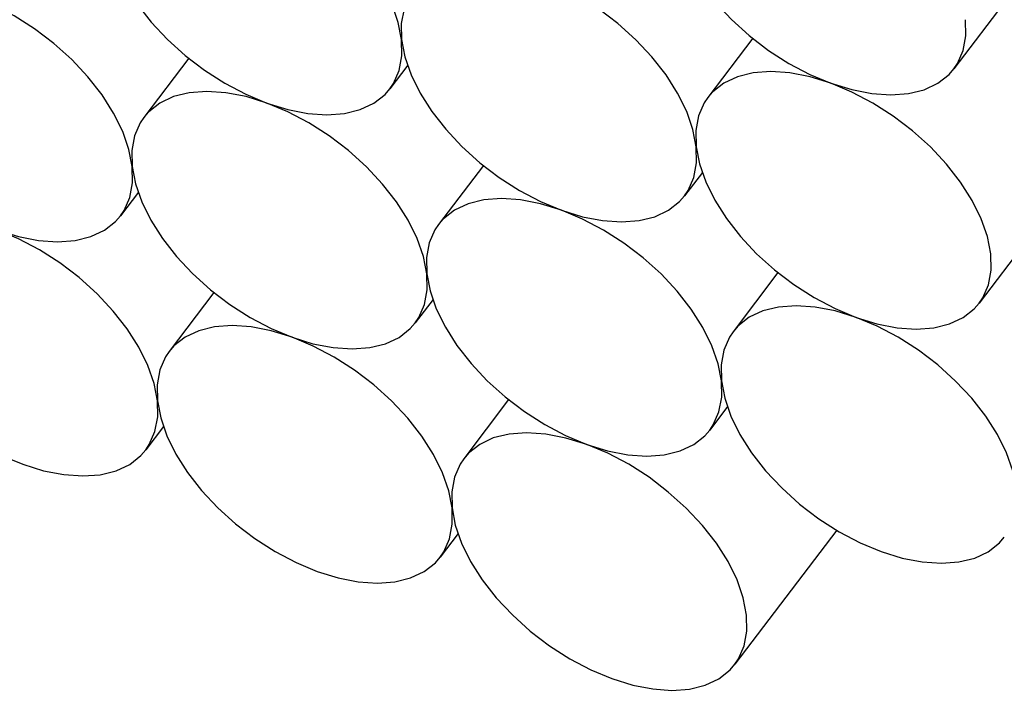
# Model space of a CAD drawing. Units: inches. Extents: x 0.2 to 21.8, y 0.7 to 16.3.
# Drawn here: x 1.4 to 1.6, y 4.6 to 4.8 of the extents above; entities that cross this region are included whole.
import ezdxf

# ---------------------------------------------------------------- set-up
doc = ezdxf.new("R2010")
doc.units = ezdxf.units.IN
doc.header["$MEASUREMENT"] = 0
doc.layers.add('Default', color=7, linetype='Continuous')

# ---------------------------------------------------------------- blocks, each defined once
blk = doc.blocks.new('SE8')
at = {"color": 7, "linetype": 'Continuous'}
for p, q in [((1.34717, 4.69107), (1.35009, 4.68646)), ((1.35009, 4.68646), (1.35362, 4.68195)), ((1.35362, 4.68195), (1.35767, 4.67762)), ((1.35767, 4.67762), (1.36216, 4.67357)), ((1.36216, 4.67357), (1.36701, 4.66987)), ((1.36701, 4.66987), (1.37211, 4.66661)), ((1.37211, 4.66661), (1.37737, 4.66384)), ((1.37737, 4.66384), (1.38266, 4.66162)), ((1.40953, 4.6616), (1.41233, 4.66381)), ((1.41233, 4.66381), (1.41355, 4.66522)), ((1.38266, 4.66162), (1.3879, 4.66)), ((1.40611, 4.65999), (1.40953, 4.6616)), ((1.3879, 4.66), (1.39296, 4.65902)), ((1.39296, 4.65902), (1.39774, 4.65869)), ((1.39774, 4.65869), (1.40216, 4.65901)), ((1.40216, 4.65901), (1.40611, 4.65999))]:
    blk.add_line(p, q, dxfattribs=at)
blk = doc.blocks.new('SE7')
blk.add_blockref('SE8', (0, 0))
blk = doc.blocks.new('SE24')
at = {"color": 7, "linetype": 'Continuous'}
for p, q in [((1.34084, 4.74991), (1.34376, 4.74531)), ((1.34376, 4.74531), (1.34729, 4.7408)), ((1.34729, 4.7408), (1.35134, 4.73647)), ((1.35134, 4.73647), (1.35584, 4.73241)), ((1.35584, 4.73241), (1.36068, 4.72872)), ((1.36068, 4.72872), (1.36579, 4.72545)), ((1.36579, 4.72545), (1.37104, 4.72268)), ((1.37104, 4.72268), (1.37634, 4.72047)), ((1.4032, 4.72045), (1.406, 4.72266)), ((1.406, 4.72266), (1.40722, 4.72407)), ((1.37634, 4.72047), (1.38157, 4.71885)), ((1.39979, 4.71884), (1.4032, 4.72045)), ((1.38157, 4.71885), (1.38663, 4.71786)), ((1.38663, 4.71786), (1.39142, 4.71753)), ((1.39142, 4.71753), (1.39583, 4.71786)), ((1.39583, 4.71786), (1.39979, 4.71884))]:
    blk.add_line(p, q, dxfattribs=at)
blk = doc.blocks.new('SE23')
blk.add_blockref('SE24', (0, 0))
blk = doc.blocks.new('SE28')
at = {"color": 7, "linetype": 'Continuous'}
for p, q in [((1.42115, 4.66414), (1.42407, 4.65954)), ((1.42407, 4.65954), (1.4276, 4.65502)), ((1.4276, 4.65502), (1.43165, 4.6507)), ((1.43165, 4.6507), (1.43614, 4.64664)), ((1.43614, 4.64664), (1.44099, 4.64295)), ((1.44099, 4.64295), (1.44609, 4.63968)), ((1.44609, 4.63968), (1.45135, 4.63691)), ((1.45135, 4.63691), (1.45664, 4.63469)), ((1.48351, 4.63467), (1.48631, 4.63688)), ((1.48631, 4.63688), (1.48753, 4.63829)), ((1.45664, 4.63469), (1.46188, 4.63308)), ((1.48009, 4.63306), (1.48351, 4.63467)), ((1.46188, 4.63308), (1.46694, 4.63209)), ((1.46694, 4.63209), (1.47172, 4.63176)), ((1.47172, 4.63176), (1.47614, 4.63209)), ((1.47614, 4.63209), (1.48009, 4.63306))]:
    blk.add_line(p, q, dxfattribs=at)
blk = doc.blocks.new('SE27')
blk.add_blockref('SE28', (0, 0))
blk = doc.blocks.new('SE34')
at = {"color": 7, "linetype": 'Continuous'}
for p, q in [((1.41482, 4.72299), (1.41774, 4.71838)), ((1.41774, 4.71838), (1.42127, 4.71387)), ((1.42127, 4.71387), (1.42532, 4.70954)), ((1.42532, 4.70954), (1.42981, 4.70549)), ((1.42981, 4.70549), (1.43466, 4.70179)), ((1.43466, 4.70179), (1.43977, 4.69852)), ((1.43977, 4.69852), (1.44502, 4.69575)), ((1.44502, 4.69575), (1.45031, 4.69354)), ((1.47718, 4.69352), (1.47998, 4.69573)), ((1.47998, 4.69573), (1.4812, 4.69714)), ((1.45031, 4.69354), (1.45555, 4.69192)), ((1.47377, 4.69191), (1.47718, 4.69352)), ((1.45555, 4.69192), (1.46061, 4.69094)), ((1.46061, 4.69094), (1.4654, 4.69061)), ((1.4654, 4.69061), (1.46981, 4.69093)), ((1.46981, 4.69093), (1.47377, 4.69191))]:
    blk.add_line(p, q, dxfattribs=at)
blk = doc.blocks.new('SE33')
blk.add_blockref('SE34', (0, 0))
blk = doc.blocks.new('SE38')
at = {"color": 7, "linetype": 'Continuous'}
for p, q in [((1.49513, 4.63721), (1.49805, 4.63261)), ((1.49805, 4.63261), (1.50158, 4.6281)), ((1.50158, 4.6281), (1.50563, 4.62377)), ((1.50563, 4.62377), (1.51012, 4.61972)), ((1.51012, 4.61972), (1.51497, 4.61602)), ((1.51497, 4.61602), (1.52007, 4.61275)), ((1.52007, 4.61275), (1.52533, 4.60998)), ((1.56029, 4.60996), (1.56151, 4.61137)), ((1.52533, 4.60998), (1.53062, 4.60777)), ((1.55749, 4.60775), (1.56029, 4.60996)), ((1.53062, 4.60777), (1.53586, 4.60615)), ((1.55407, 4.60614), (1.55749, 4.60775)), ((1.53586, 4.60615), (1.54092, 4.60517)), ((1.54092, 4.60517), (1.5457, 4.60483)), ((1.5457, 4.60483), (1.55012, 4.60516)), ((1.55012, 4.60516), (1.55407, 4.60614))]:
    blk.add_line(p, q, dxfattribs=at)
blk = doc.blocks.new('SE37')
blk.add_blockref('SE38', (0, 0))
blk = doc.blocks.new('SE40')
at = {"color": 7, "linetype": 'Continuous'}
for p, q in [((1.40849, 4.78183), (1.41141, 4.77723)), ((1.41141, 4.77723), (1.41494, 4.77271)), ((1.41494, 4.77271), (1.41899, 4.76839)), ((1.41899, 4.76839), (1.42349, 4.76433)), ((1.42349, 4.76433), (1.42833, 4.76064)), ((1.42833, 4.76064), (1.43344, 4.75737)), ((1.43344, 4.75737), (1.43869, 4.7546)), ((1.47365, 4.75457), (1.47488, 4.75598)), ((1.43869, 4.7546), (1.44399, 4.75238)), ((1.44399, 4.75238), (1.44922, 4.75077)), ((1.46744, 4.75075), (1.47085, 4.75236)), ((1.47085, 4.75236), (1.47365, 4.75457)), ((1.44922, 4.75077), (1.45428, 4.74978)), ((1.45428, 4.74978), (1.45907, 4.74945)), ((1.45907, 4.74945), (1.46348, 4.74978)), ((1.46348, 4.74978), (1.46744, 4.75075))]:
    blk.add_line(p, q, dxfattribs=at)
blk = doc.blocks.new('SE39')
blk.add_blockref('SE40', (0, 0))
blk = doc.blocks.new('SE44')
at = {"color": 7, "linetype": 'Continuous'}
for p, q in [((1.4888, 4.69606), (1.49172, 4.69145)), ((1.49172, 4.69145), (1.49525, 4.68694)), ((1.49525, 4.68694), (1.4993, 4.68262)), ((1.4993, 4.68262), (1.50379, 4.67856)), ((1.50379, 4.67856), (1.50864, 4.67486)), ((1.50864, 4.67486), (1.51375, 4.6716)), ((1.51375, 4.6716), (1.519, 4.66883)), ((1.519, 4.66883), (1.52429, 4.66661)), ((1.55116, 4.66659), (1.55396, 4.6688)), ((1.55396, 4.6688), (1.55518, 4.67021)), ((1.52429, 4.66661), (1.52953, 4.665)), ((1.54774, 4.66498), (1.55116, 4.66659)), ((1.52953, 4.665), (1.53459, 4.66401)), ((1.53459, 4.66401), (1.53937, 4.66368)), ((1.53937, 4.66368), (1.54379, 4.664)), ((1.54379, 4.664), (1.54774, 4.66498))]:
    blk.add_line(p, q, dxfattribs=at)
blk = doc.blocks.new('SE43')
blk.add_blockref('SE44', (0, 0))
blk = doc.blocks.new('SE50')
at = {"color": 7, "linetype": 'Continuous'}
for p, q in [((1.48247, 4.7549), (1.48539, 4.7503)), ((1.48539, 4.7503), (1.48892, 4.74579)), ((1.48892, 4.74579), (1.49297, 4.74146)), ((1.49297, 4.74146), (1.49747, 4.73741)), ((1.49747, 4.73741), (1.50231, 4.73371)), ((1.50231, 4.73371), (1.50742, 4.73044)), ((1.50742, 4.73044), (1.51267, 4.72767)), ((1.51267, 4.72767), (1.51797, 4.72546)), ((1.54483, 4.72544), (1.54763, 4.72765)), ((1.54763, 4.72765), (1.54886, 4.72906)), ((1.51797, 4.72546), (1.5232, 4.72384)), ((1.54142, 4.72383), (1.54483, 4.72544)), ((1.5232, 4.72384), (1.52826, 4.72286)), ((1.52826, 4.72286), (1.53305, 4.72252)), ((1.53305, 4.72252), (1.53746, 4.72285)), ((1.53746, 4.72285), (1.54142, 4.72383))]:
    blk.add_line(p, q, dxfattribs=at)
blk = doc.blocks.new('SE49')
blk.add_blockref('SE50', (0, 0))
blk = doc.blocks.new('SE54')
at = {"color": 7, "linetype": 'Continuous'}
for p, q in [((1.56278, 4.66913), (1.5657, 4.66453)), ((1.5657, 4.66453), (1.56923, 4.66002)), ((1.56923, 4.66002), (1.57328, 4.65569)), ((1.57328, 4.65569), (1.57777, 4.65164)), ((1.57777, 4.65164), (1.58262, 4.64794)), ((1.58262, 4.64794), (1.58772, 4.64467)), ((1.58772, 4.64467), (1.59298, 4.6419)), ((1.59298, 4.6419), (1.59827, 4.63969)), ((1.62514, 4.63967), (1.62794, 4.64188)), ((1.62794, 4.64188), (1.62916, 4.64329)), ((1.59827, 4.63969), (1.60351, 4.63807)), ((1.62172, 4.63806), (1.62514, 4.63967)), ((1.60351, 4.63807), (1.60857, 4.63709)), ((1.60857, 4.63709), (1.61335, 4.63675)), ((1.61335, 4.63675), (1.61777, 4.63708)), ((1.61777, 4.63708), (1.62172, 4.63806))]:
    blk.add_line(p, q, dxfattribs=at)
blk = doc.blocks.new('SE53')
blk.add_blockref('SE54', (0, 0))
blk = doc.blocks.new('SE60')
at = {"color": 7, "linetype": 'Continuous'}
for p, q in [((1.55645, 4.72798), (1.55937, 4.72337)), ((1.55937, 4.72337), (1.5629, 4.71886)), ((1.5629, 4.71886), (1.56695, 4.71453)), ((1.56695, 4.71453), (1.57144, 4.71048)), ((1.57144, 4.71048), (1.57629, 4.70678)), ((1.57629, 4.70678), (1.5814, 4.70352)), ((1.5814, 4.70352), (1.58665, 4.70075)), ((1.58665, 4.70075), (1.59195, 4.69853)), ((1.61881, 4.69851), (1.62161, 4.70072)), ((1.62161, 4.70072), (1.62283, 4.70213)), ((1.59195, 4.69853), (1.59718, 4.69692)), ((1.6154, 4.6969), (1.61881, 4.69851)), ((1.59718, 4.69692), (1.60224, 4.69593)), ((1.60224, 4.69593), (1.60703, 4.6956)), ((1.60703, 4.6956), (1.61144, 4.69592)), ((1.61144, 4.69592), (1.6154, 4.6969))]:
    blk.add_line(p, q, dxfattribs=at)
blk = doc.blocks.new('SE59')
blk.add_blockref('SE60', (0, 0))
blk = doc.blocks.new('SE64')
at = {"color": 7, "linetype": 'Continuous'}
for p, q in [((1.55012, 4.78682), (1.55305, 4.78222)), ((1.55305, 4.78222), (1.55657, 4.77771)), ((1.55657, 4.77771), (1.56062, 4.77338)), ((1.56062, 4.77338), (1.56512, 4.76933)), ((1.56512, 4.76933), (1.56996, 4.76563)), ((1.56996, 4.76563), (1.57507, 4.76236)), ((1.57507, 4.76236), (1.58032, 4.75959)), ((1.61528, 4.75957), (1.61651, 4.76098)), ((1.58032, 4.75959), (1.58562, 4.75738)), ((1.58562, 4.75738), (1.59085, 4.75576)), ((1.60907, 4.75575), (1.61248, 4.75736)), ((1.61248, 4.75736), (1.61528, 4.75957)), ((1.59085, 4.75576), (1.59591, 4.75478)), ((1.59591, 4.75478), (1.6007, 4.75444)), ((1.6007, 4.75444), (1.60511, 4.75477)), ((1.60511, 4.75477), (1.60907, 4.75575))]:
    blk.add_line(p, q, dxfattribs=at)
blk = doc.blocks.new('SE63')
blk.add_blockref('SE64', (0, 0))
blk = doc.blocks.new('SE108')
at = {"color": 7, "linetype": 'Continuous'}
for p, q in [((1.41732, 4.67326), (1.41888, 4.66875)), ((1.41888, 4.66875), (1.42115, 4.66414))]:
    blk.add_line(p, q, dxfattribs=at)
blk = doc.blocks.new('SE107')
blk.add_blockref('SE108', (0, 0))
blk = doc.blocks.new('SE110')
at = {"color": 7, "linetype": 'Continuous'}
for p, q in [((1.35684, 4.72307), (1.35289, 4.7221)), ((1.36126, 4.7234), (1.35684, 4.72307)), ((1.36604, 4.72307), (1.36126, 4.7234)), ((1.3711, 4.72208), (1.36604, 4.72307)), ((1.34947, 4.72049), (1.34667, 4.71828)), ((1.35289, 4.7221), (1.34947, 4.72049)), ((1.37634, 4.72047), (1.3711, 4.72208)), ((1.38163, 4.71825), (1.37634, 4.72047)), ((1.34667, 4.71828), (1.34545, 4.71686)), ((1.38688, 4.71548), (1.38163, 4.71825)), ((1.39199, 4.71221), (1.38688, 4.71548)), ((1.39684, 4.70852), (1.39199, 4.71221)), ((1.40133, 4.70446), (1.39684, 4.70852)), ((1.40538, 4.70014), (1.40133, 4.70446)), ((1.40891, 4.69562), (1.40538, 4.70014)), ((1.41183, 4.69102), (1.40891, 4.69562)), ((1.4141, 4.68641), (1.41183, 4.69102)), ((1.41566, 4.6819), (1.4141, 4.68641))]:
    blk.add_line(p, q, dxfattribs=at)
blk = doc.blocks.new('SE109')
blk.add_blockref('SE110', (0, 0))
blk = doc.blocks.new('SE116')
at = {"color": 7, "linetype": 'Continuous'}
for p, q in [((1.41099, 4.7321), (1.41255, 4.72759)), ((1.41255, 4.72759), (1.41482, 4.72299))]:
    blk.add_line(p, q, dxfattribs=at)
blk = doc.blocks.new('SE115')
blk.add_blockref('SE116', (0, 0))
blk = doc.blocks.new('SE118')
at = {"color": 7, "linetype": 'Continuous'}
for p, q in [((1.35051, 4.78192), (1.34656, 4.78094)), ((1.35493, 4.78224), (1.35051, 4.78192)), ((1.35971, 4.78191), (1.35493, 4.78224)), ((1.36477, 4.78093), (1.35971, 4.78191)), ((1.34656, 4.78094), (1.34314, 4.77933)), ((1.37001, 4.77931), (1.36477, 4.78093)), ((1.34034, 4.77712), (1.33912, 4.77571)), ((1.34314, 4.77933), (1.34034, 4.77712)), ((1.3753, 4.7771), (1.37001, 4.77931)), ((1.38056, 4.77433), (1.3753, 4.7771)), ((1.38566, 4.77106), (1.38056, 4.77433)), ((1.39051, 4.76736), (1.38566, 4.77106)), ((1.395, 4.76331), (1.39051, 4.76736)), ((1.39905, 4.75898), (1.395, 4.76331)), ((1.40258, 4.75447), (1.39905, 4.75898)), ((1.4055, 4.74986), (1.40258, 4.75447)), ((1.40777, 4.74526), (1.4055, 4.74986)), ((1.40933, 4.74075), (1.40777, 4.74526))]:
    blk.add_line(p, q, dxfattribs=at)
blk = doc.blocks.new('SE117')
blk.add_blockref('SE118', (0, 0))
blk = doc.blocks.new('SE132')
at = {"color": 7, "linetype": 'Continuous'}
for p, q in [((1.4913, 4.64633), (1.49286, 4.64182)), ((1.49286, 4.64182), (1.49513, 4.63721))]:
    blk.add_line(p, q, dxfattribs=at)
blk = doc.blocks.new('SE131')
blk.add_blockref('SE132', (0, 0))
blk = doc.blocks.new('SE134')
at = {"color": 7, "linetype": 'Continuous'}
for p, q in [((1.43082, 4.69615), (1.42686, 4.69517)), ((1.43523, 4.69647), (1.43082, 4.69615)), ((1.44002, 4.69614), (1.43523, 4.69647)), ((1.44508, 4.69516), (1.44002, 4.69614)), ((1.42345, 4.69356), (1.42065, 4.69135)), ((1.42686, 4.69517), (1.42345, 4.69356)), ((1.45031, 4.69354), (1.44508, 4.69516)), ((1.45561, 4.69132), (1.45031, 4.69354)), ((1.42065, 4.69135), (1.41943, 4.68994)), ((1.46086, 4.68855), (1.45561, 4.69132)), ((1.46597, 4.68529), (1.46086, 4.68855)), ((1.47082, 4.68159), (1.46597, 4.68529)), ((1.47531, 4.67754), (1.47082, 4.68159)), ((1.47936, 4.67321), (1.47531, 4.67754)), ((1.48289, 4.6687), (1.47936, 4.67321)), ((1.48581, 4.66409), (1.48289, 4.6687)), ((1.48808, 4.65949), (1.48581, 4.66409)), ((1.48964, 4.65498), (1.48808, 4.65949))]:
    blk.add_line(p, q, dxfattribs=at)
blk = doc.blocks.new('SE133')
blk.add_blockref('SE134', (0, 0))
blk = doc.blocks.new('SE140')
at = {"color": 7, "linetype": 'Continuous'}
for p, q in [((1.48497, 4.70517), (1.48653, 4.70066)), ((1.48653, 4.70066), (1.4888, 4.69606))]:
    blk.add_line(p, q, dxfattribs=at)
blk = doc.blocks.new('SE139')
blk.add_blockref('SE140', (0, 0))
blk = doc.blocks.new('SE142')
at = {"color": 7, "linetype": 'Continuous'}
for p, q in [((1.42449, 4.75499), (1.42054, 4.75401)), ((1.42891, 4.75532), (1.42449, 4.75499)), ((1.43369, 4.75499), (1.42891, 4.75532)), ((1.43875, 4.754), (1.43369, 4.75499)), ((1.41712, 4.7524), (1.41432, 4.75019)), ((1.42054, 4.75401), (1.41712, 4.7524)), ((1.44399, 4.75238), (1.43875, 4.754)), ((1.44928, 4.75017), (1.44399, 4.75238)), ((1.41432, 4.75019), (1.4131, 4.74878)), ((1.45454, 4.7474), (1.44928, 4.75017)), ((1.45964, 4.74413), (1.45454, 4.7474)), ((1.46449, 4.74043), (1.45964, 4.74413)), ((1.46898, 4.73638), (1.46449, 4.74043)), ((1.47303, 4.73205), (1.46898, 4.73638)), ((1.47656, 4.72754), (1.47303, 4.73205)), ((1.47948, 4.72294), (1.47656, 4.72754)), ((1.48175, 4.71833), (1.47948, 4.72294)), ((1.48331, 4.71382), (1.48175, 4.71833))]:
    blk.add_line(p, q, dxfattribs=at)
blk = doc.blocks.new('SE141')
blk.add_blockref('SE142', (0, 0))
blk = doc.blocks.new('SE144')
at = {"color": 7, "linetype": 'Continuous'}
for p, q in [((1.47864, 4.76402), (1.4802, 4.75951)), ((1.4802, 4.75951), (1.48247, 4.7549))]:
    blk.add_line(p, q, dxfattribs=at)
blk = doc.blocks.new('SE143')
blk.add_blockref('SE144', (0, 0))
blk = doc.blocks.new('SE146')
at = {"color": 7, "linetype": 'Continuous'}
for p, q in [((1.42258, 4.81416), (1.41816, 4.81384)), ((1.42736, 4.81383), (1.42258, 4.81416)), ((1.41421, 4.81286), (1.41079, 4.81125)), ((1.41816, 4.81384), (1.41421, 4.81286)), ((1.43243, 4.81285), (1.42736, 4.81383)), ((1.43766, 4.81123), (1.43243, 4.81285)), ((1.41079, 4.81125), (1.40799, 4.80904)), ((1.44295, 4.80901), (1.43766, 4.81123)), ((1.40799, 4.80904), (1.40677, 4.80763)), ((1.44821, 4.80624), (1.44295, 4.80901)), ((1.45331, 4.80298), (1.44821, 4.80624)), ((1.45816, 4.79928), (1.45331, 4.80298)), ((1.46265, 4.79523), (1.45816, 4.79928)), ((1.4667, 4.7909), (1.46265, 4.79523)), ((1.47023, 4.78639), (1.4667, 4.7909)), ((1.47315, 4.78178), (1.47023, 4.78639)), ((1.47542, 4.77718), (1.47315, 4.78178)), ((1.47698, 4.77267), (1.47542, 4.77718))]:
    blk.add_line(p, q, dxfattribs=at)
blk = doc.blocks.new('SE145')
blk.add_blockref('SE146', (0, 0))
blk = doc.blocks.new('SE200')
at = {"color": 7, "linetype": 'Continuous'}
for p, q in [((1.55895, 4.67825), (1.56051, 4.67374)), ((1.56051, 4.67374), (1.56278, 4.66913))]:
    blk.add_line(p, q, dxfattribs=at)
blk = doc.blocks.new('SE199')
blk.add_blockref('SE200', (0, 0))
blk = doc.blocks.new('SE202')
at = {"color": 7, "linetype": 'Continuous'}
for p, q in [((1.49847, 4.72807), (1.49452, 4.72709)), ((1.50289, 4.72839), (1.49847, 4.72807)), ((1.50767, 4.72806), (1.50289, 4.72839)), ((1.51273, 4.72707), (1.50767, 4.72806)), ((1.4911, 4.72548), (1.4883, 4.72327)), ((1.49452, 4.72709), (1.4911, 4.72548)), ((1.51797, 4.72546), (1.51273, 4.72707)), ((1.52326, 4.72324), (1.51797, 4.72546)), ((1.4883, 4.72327), (1.48708, 4.72186)), ((1.52852, 4.72047), (1.52326, 4.72324)), ((1.53362, 4.71721), (1.52852, 4.72047)), ((1.53847, 4.71351), (1.53362, 4.71721)), ((1.54296, 4.70946), (1.53847, 4.71351)), ((1.54701, 4.70513), (1.54296, 4.70946)), ((1.55054, 4.70062), (1.54701, 4.70513)), ((1.55346, 4.69601), (1.55054, 4.70062)), ((1.55573, 4.69141), (1.55346, 4.69601)), ((1.55729, 4.6869), (1.55573, 4.69141))]:
    blk.add_line(p, q, dxfattribs=at)
blk = doc.blocks.new('SE201')
blk.add_blockref('SE202', (0, 0))
blk = doc.blocks.new('SE204')
at = {"color": 7, "linetype": 'Continuous'}
for p, q in [((1.55262, 4.73709), (1.55418, 4.73258)), ((1.55418, 4.73258), (1.55645, 4.72798))]:
    blk.add_line(p, q, dxfattribs=at)
blk = doc.blocks.new('SE203')
blk.add_blockref('SE204', (0, 0))
blk = doc.blocks.new('SE206')
at = {"color": 7, "linetype": 'Continuous'}
for p, q in [((1.49214, 4.78691), (1.48819, 4.78593)), ((1.49656, 4.78724), (1.49214, 4.78691)), ((1.50134, 4.7869), (1.49656, 4.78724)), ((1.5064, 4.78592), (1.50134, 4.7869)), ((1.48819, 4.78593), (1.48477, 4.78432)), ((1.51164, 4.7843), (1.5064, 4.78592)), ((1.48197, 4.78211), (1.48075, 4.7807)), ((1.48477, 4.78432), (1.48197, 4.78211)), ((1.51693, 4.78209), (1.51164, 4.7843)), ((1.52219, 4.77932), (1.51693, 4.78209)), ((1.52729, 4.77605), (1.52219, 4.77932)), ((1.53214, 4.77235), (1.52729, 4.77605)), ((1.53663, 4.7683), (1.53214, 4.77235)), ((1.54068, 4.76397), (1.53663, 4.7683)), ((1.54421, 4.75946), (1.54068, 4.76397)), ((1.54713, 4.75486), (1.54421, 4.75946)), ((1.5494, 4.75025), (1.54713, 4.75486)), ((1.55096, 4.74574), (1.5494, 4.75025))]:
    blk.add_line(p, q, dxfattribs=at)
blk = doc.blocks.new('SE205')
blk.add_blockref('SE206', (0, 0))
blk = doc.blocks.new('SE216')
at = {"color": 7, "linetype": 'Continuous'}
for p, q in [((1.50084, 4.66824), (1.49743, 4.66663)), ((1.5048, 4.66922), (1.50084, 4.66824)), ((1.50921, 4.66955), (1.5048, 4.66922)), ((1.514, 4.66921), (1.50921, 4.66955)), ((1.51906, 4.66823), (1.514, 4.66921)), ((1.52429, 4.66661), (1.51906, 4.66823)), ((1.49743, 4.66663), (1.49463, 4.66442)), ((1.52959, 4.6644), (1.52429, 4.66661)), ((1.49463, 4.66442), (1.49341, 4.66301)), ((1.53484, 4.66163), (1.52959, 4.6644)), ((1.53995, 4.65836), (1.53484, 4.66163)), ((1.54479, 4.65466), (1.53995, 4.65836)), ((1.54929, 4.65061), (1.54479, 4.65466)), ((1.55334, 4.64628), (1.54929, 4.65061)), ((1.55687, 4.64177), (1.55334, 4.64628)), ((1.55979, 4.63717), (1.55687, 4.64177)), ((1.56206, 4.63256), (1.55979, 4.63717)), ((1.56362, 4.62805), (1.56206, 4.63256)), ((1.56445, 4.62373), (1.56362, 4.62805))]:
    blk.add_line(p, q, dxfattribs=at)
blk = doc.blocks.new('SE215')
blk.add_blockref('SE216', (0, 0))
blk = doc.blocks.new('SE220')
at = {"color": 7, "linetype": 'Continuous'}
for p, q in [((1.57245, 4.70114), (1.56849, 4.70016)), ((1.57686, 4.70147), (1.57245, 4.70114)), ((1.58165, 4.70113), (1.57686, 4.70147)), ((1.58671, 4.70015), (1.58165, 4.70113)), ((1.56508, 4.69855), (1.56228, 4.69634)), ((1.56849, 4.70016), (1.56508, 4.69855)), ((1.59195, 4.69853), (1.58671, 4.70015)), ((1.59724, 4.69632), (1.59195, 4.69853)), ((1.56228, 4.69634), (1.56106, 4.69493)), ((1.60249, 4.69355), (1.59724, 4.69632)), ((1.6076, 4.69028), (1.60249, 4.69355)), ((1.61245, 4.68658), (1.6076, 4.69028)), ((1.61694, 4.68253), (1.61245, 4.68658)), ((1.62099, 4.6782), (1.61694, 4.68253)), ((1.62452, 4.67369), (1.62099, 4.6782)), ((1.62744, 4.66909), (1.62452, 4.67369)), ((1.62971, 4.66448), (1.62744, 4.66909)), ((1.63127, 4.65997), (1.62971, 4.66448)), ((1.6321, 4.65565), (1.63127, 4.65997))]:
    blk.add_line(p, q, dxfattribs=at)
blk = doc.blocks.new('SE219')
blk.add_blockref('SE220', (0, 0))
blk = doc.blocks.new('SE238')
at = {"color": 7, "linetype": 'Continuous'}
for p, q in [((1.56612, 4.75998), (1.56217, 4.75901)), ((1.57054, 4.76031), (1.56612, 4.75998)), ((1.57532, 4.75998), (1.57054, 4.76031)), ((1.58038, 4.75899), (1.57532, 4.75998)), ((1.55875, 4.7574), (1.55595, 4.75519)), ((1.56217, 4.75901), (1.55875, 4.7574)), ((1.58562, 4.75738), (1.58038, 4.75899)), ((1.59091, 4.75516), (1.58562, 4.75738)), ((1.55595, 4.75519), (1.55473, 4.75378)), ((1.59617, 4.75239), (1.59091, 4.75516)), ((1.60127, 4.74913), (1.59617, 4.75239)), ((1.60612, 4.74543), (1.60127, 4.74913)), ((1.61061, 4.74137), (1.60612, 4.74543)), ((1.61466, 4.73705), (1.61061, 4.74137)), ((1.61819, 4.73254), (1.61466, 4.73705)), ((1.62111, 4.72793), (1.61819, 4.73254)), ((1.62338, 4.72333), (1.62111, 4.72793)), ((1.62494, 4.71882), (1.62338, 4.72333)), ((1.62577, 4.71449), (1.62494, 4.71882))]:
    blk.add_line(p, q, dxfattribs=at)
blk = doc.blocks.new('SE237')
blk.add_blockref('SE238', (0, 0))
blk = doc.blocks.new('SE416')
at = {"color": 7, "linetype": 'Continuous'}
for p, q in [((1.41219, 4.74743), (1.41077, 4.74417)), ((1.4131, 4.74878), (1.41219, 4.74743)), ((1.41077, 4.74417), (1.41009, 4.74048)), ((1.41009, 4.74048), (1.41016, 4.73642))]:
    blk.add_line(p, q, dxfattribs=at)
blk = doc.blocks.new('SE415')
blk.add_blockref('SE416', (0, 0))
blk = doc.blocks.new('SE420')
at = {"color": 7, "linetype": 'Continuous'}
for p, q in [((1.41023, 4.73237), (1.41016, 4.73642)), ((1.40955, 4.72868), (1.41023, 4.73237)), ((1.40813, 4.72542), (1.40955, 4.72868)), ((1.40722, 4.72407), (1.40813, 4.72542))]:
    blk.add_line(p, q, dxfattribs=at)
blk = doc.blocks.new('SE419')
blk.add_blockref('SE420', (0, 0))
blk = doc.blocks.new('SE426')
at = {"color": 7, "linetype": 'Continuous'}
for p, q in [((1.41852, 4.68859), (1.4171, 4.68532)), ((1.41943, 4.68994), (1.41852, 4.68859)), ((1.4171, 4.68532), (1.41642, 4.68163)), ((1.41642, 4.68163), (1.41649, 4.67758))]:
    blk.add_line(p, q, dxfattribs=at)
blk = doc.blocks.new('SE425')
blk.add_blockref('SE426', (0, 0))
blk = doc.blocks.new('SE428')
at = {"color": 7, "linetype": 'Continuous'}
for p, q in [((1.48075, 4.7807), (1.47984, 4.77935)), ((1.47984, 4.77935), (1.47842, 4.77609)), ((1.47842, 4.77609), (1.47774, 4.77239)), ((1.47774, 4.77239), (1.47781, 4.76834))]:
    blk.add_line(p, q, dxfattribs=at)
blk = doc.blocks.new('SE427')
blk.add_blockref('SE428', (0, 0))
blk = doc.blocks.new('SE432')
at = {"color": 7, "linetype": 'Continuous'}
for p, q in [((1.41656, 4.67353), (1.41649, 4.67758)), ((1.41588, 4.66984), (1.41656, 4.67353)), ((1.41446, 4.66657), (1.41588, 4.66984)), ((1.41355, 4.66522), (1.41446, 4.66657))]:
    blk.add_line(p, q, dxfattribs=at)
blk = doc.blocks.new('SE431')
blk.add_blockref('SE432', (0, 0))
blk = doc.blocks.new('SE434')
at = {"color": 7, "linetype": 'Continuous'}
for p, q in [((1.47789, 4.76429), (1.47781, 4.76834)), ((1.4772, 4.7606), (1.47789, 4.76429)), ((1.47578, 4.75734), (1.4772, 4.7606)), ((1.47488, 4.75598), (1.47578, 4.75734))]:
    blk.add_line(p, q, dxfattribs=at)
blk = doc.blocks.new('SE433')
blk.add_blockref('SE434', (0, 0))
blk = doc.blocks.new('SE438')
at = {"color": 7, "linetype": 'Continuous'}
for p, q in [((1.48617, 4.7205), (1.48475, 4.71724)), ((1.48708, 4.72186), (1.48617, 4.7205)), ((1.48475, 4.71724), (1.48407, 4.71355)), ((1.48407, 4.71355), (1.48414, 4.7095))]:
    blk.add_line(p, q, dxfattribs=at)
blk = doc.blocks.new('SE437')
blk.add_blockref('SE438', (0, 0))
blk = doc.blocks.new('SE442')
at = {"color": 7, "linetype": 'Continuous'}
for p, q in [((1.48421, 4.70545), (1.48414, 4.7095)), ((1.48353, 4.70175), (1.48421, 4.70545)), ((1.48211, 4.69849), (1.48353, 4.70175)), ((1.4812, 4.69714), (1.48211, 4.69849))]:
    blk.add_line(p, q, dxfattribs=at)
blk = doc.blocks.new('SE441')
blk.add_blockref('SE442', (0, 0))
blk = doc.blocks.new('SE466')
at = {"color": 7, "linetype": 'Continuous'}
for p, q in [((1.4925, 4.66166), (1.49108, 4.6584)), ((1.49341, 4.66301), (1.4925, 4.66166)), ((1.49108, 4.6584), (1.4904, 4.6547)), ((1.4904, 4.6547), (1.49047, 4.65065))]:
    blk.add_line(p, q, dxfattribs=at)
blk = doc.blocks.new('SE465')
blk.add_blockref('SE466', (0, 0))
blk = doc.blocks.new('SE468')
at = {"color": 7, "linetype": 'Continuous'}
for p, q in [((1.55382, 4.75242), (1.5524, 4.74916)), ((1.55473, 4.75378), (1.55382, 4.75242)), ((1.5524, 4.74916), (1.55172, 4.74547)), ((1.55172, 4.74547), (1.55179, 4.74142))]:
    blk.add_line(p, q, dxfattribs=at)
blk = doc.blocks.new('SE467')
blk.add_blockref('SE468', (0, 0))
blk = doc.blocks.new('SE470')
at = {"color": 7, "linetype": 'Continuous'}
for p, q in [((1.49054, 4.6466), (1.49047, 4.65065)), ((1.48986, 4.64291), (1.49054, 4.6466)), ((1.48844, 4.63965), (1.48986, 4.64291)), ((1.48753, 4.63829), (1.48844, 4.63965))]:
    blk.add_line(p, q, dxfattribs=at)
blk = doc.blocks.new('SE469')
blk.add_blockref('SE470', (0, 0))
blk = doc.blocks.new('SE472')
at = {"color": 7, "linetype": 'Continuous'}
for p, q in [((1.55186, 4.73737), (1.55179, 4.74142)), ((1.55118, 4.73367), (1.55186, 4.73737)), ((1.54976, 4.73041), (1.55118, 4.73367)), ((1.54886, 4.72906), (1.54976, 4.73041))]:
    blk.add_line(p, q, dxfattribs=at)
blk = doc.blocks.new('SE471')
blk.add_blockref('SE472', (0, 0))
blk = doc.blocks.new('SE476')
at = {"color": 7, "linetype": 'Continuous'}
for p, q in [((1.56015, 4.69358), (1.55873, 4.69032)), ((1.56106, 4.69493), (1.56015, 4.69358)), ((1.55873, 4.69032), (1.55805, 4.68662)), ((1.55805, 4.68662), (1.55812, 4.68257))]:
    blk.add_line(p, q, dxfattribs=at)
blk = doc.blocks.new('SE475')
blk.add_blockref('SE476', (0, 0))
blk = doc.blocks.new('SE478')
at = {"color": 7, "linetype": 'Continuous'}
for p, q in [((1.55819, 4.67852), (1.55812, 4.68257)), ((1.55751, 4.67483), (1.55819, 4.67852)), ((1.55609, 4.67157), (1.55751, 4.67483)), ((1.55518, 4.67021), (1.55609, 4.67157))]:
    blk.add_line(p, q, dxfattribs=at)
blk = doc.blocks.new('SE477')
blk.add_blockref('SE478', (0, 0))
blk = doc.blocks.new('SE480')
at = {"color": 7, "linetype": 'Continuous'}
for p, q in [((1.61952, 4.76929), (1.61944, 4.77334)), ((1.61883, 4.76559), (1.61952, 4.76929)), ((1.61741, 4.76233), (1.61883, 4.76559)), ((1.61651, 4.76098), (1.61741, 4.76233))]:
    blk.add_line(p, q, dxfattribs=at)
blk = doc.blocks.new('SE479')
blk.add_blockref('SE480', (0, 0))
blk = doc.blocks.new('SE482')
at = {"color": 7, "linetype": 'Continuous'}
for p, q in [((1.56452, 4.61968), (1.56445, 4.62373)), ((1.56384, 4.61598), (1.56452, 4.61968)), ((1.56242, 4.61272), (1.56384, 4.61598)), ((1.56151, 4.61137), (1.56242, 4.61272))]:
    blk.add_line(p, q, dxfattribs=at)
blk = doc.blocks.new('SE481')
blk.add_blockref('SE482', (0, 0))
blk = doc.blocks.new('SE484')
at = {"color": 7, "linetype": 'Continuous'}
for p, q in [((1.62584, 4.71044), (1.62577, 4.71449)), ((1.62516, 4.70675), (1.62584, 4.71044)), ((1.62374, 4.70349), (1.62516, 4.70675)), ((1.62283, 4.70213), (1.62374, 4.70349))]:
    blk.add_line(p, q, dxfattribs=at)
blk = doc.blocks.new('SE483')
blk.add_blockref('SE484', (0, 0))
blk = doc.blocks.new('SE4')
at = {"color": 7, "linetype": 'Continuous'}
for p, q in [((2.13249, 5.44144), (1.61651, 4.76098)), ((2.14811, 5.39485), (1.62283, 4.70213)), ((1.47781, 4.76834), (1.47698, 4.77267)), ((1.47781, 4.76834), (1.47864, 4.76402)), ((1.566, 4.76865), (1.55473, 4.75378)), ((1.42437, 4.76366), (1.4131, 4.74878)), ((1.47937, 4.76191), (1.47488, 4.75598)), ((1.55179, 4.74142), (1.55096, 4.74574)), ((1.41016, 4.73642), (1.40933, 4.74075)), ((1.55179, 4.74142), (1.55262, 4.73709)), ((1.41016, 4.73642), (1.41099, 4.7321)), ((1.49835, 4.73673), (1.48708, 4.72186)), ((1.55335, 4.73498), (1.54886, 4.72906)), ((1.41172, 4.72999), (1.40723, 4.72407)), ((1.48414, 4.7095), (1.48331, 4.71382)), ((1.48414, 4.7095), (1.48497, 4.70517)), ((1.57233, 4.7098), (1.56106, 4.69493)), ((1.4307, 4.70481), (1.41943, 4.68994)), ((1.4857, 4.70307), (1.4812, 4.69714)), ((1.55812, 4.68257), (1.55729, 4.6869)), ((1.41649, 4.67758), (1.41566, 4.6819)), ((1.55812, 4.68257), (1.55895, 4.67825)), ((1.41649, 4.67758), (1.41732, 4.67326)), ((1.50468, 4.67788), (1.4934, 4.66301)), ((1.55968, 4.67614), (1.55518, 4.67021)), ((1.41805, 4.67115), (1.41355, 4.66522)), ((1.49047, 4.65065), (1.48964, 4.65498)), ((1.49047, 4.65065), (1.4913, 4.64633)), ((1.49203, 4.64422), (1.48753, 4.63829)), ((1.58708, 4.64508), (1.56151, 4.61137))]:
    blk.add_line(p, q, dxfattribs=at)
for name in ['SE145', 'SE205', 'SE63', 'SE117', 'SE39', 'SE427', 'SE479', 'SE433', 'SE143', 'SE237', 'SE141', 'SE49', 'SE467', 'SE23', 'SE415', 'SE471', 'SE419', 'SE203', 'SE115', 'SE201', 'SE59', 'SE109', 'SE33', 'SE437', 'SE483', 'SE441', 'SE139', 'SE219', 'SE133', 'SE43', 'SE475', 'SE7', 'SE425', 'SE477', 'SE199', 'SE431', 'SE107', 'SE215', 'SE53', 'SE27', 'SE465', 'SE469', 'SE131', 'SE37', 'SE481']:
    blk.add_blockref(name, (0, 0))
blk = doc.blocks.new('SE3')
at = {"layer": 'Default'}
blk.add_blockref('SE4', (0, 0), dxfattribs=at)

msp = doc.modelspace()

# ---------------------------------------------------------------- block references
msp.add_blockref('SE3', (0, 0))

doc.saveas('drawing.dxf')
